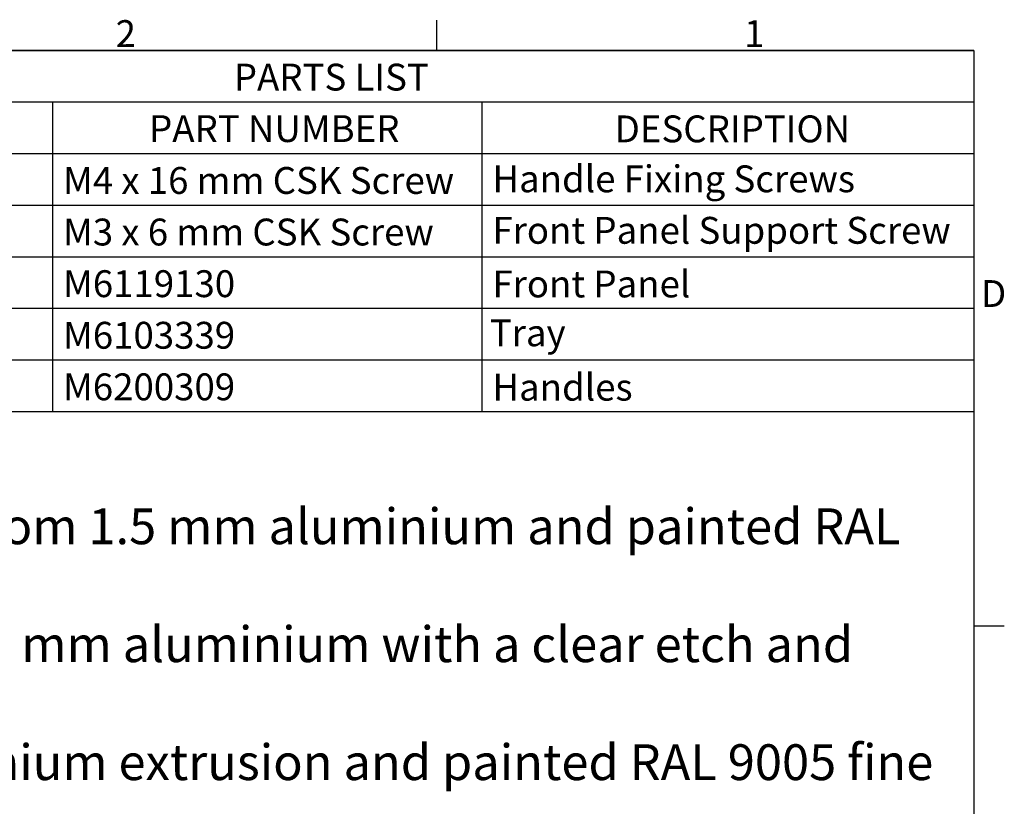
# Model space of a CAD drawing. Extents: x 0 to 1890, y 0 to 1337.
# Drawn here: x 1365 to 1860, y 912 to 1307 of the extents above; entities that cross this region are included whole.
import ezdxf

# ---------------------------------------------------------------- set-up
doc = ezdxf.new("R2010")
doc.units = 0
doc.header["$LTSCALE"] = 4.5
doc.layers.get('0').update_dxf_attribs({"linetype": 'CONTINUOUS'})
doc.layers.add('BORDER__ISO_', color=7, linetype='CONTINUOUS')
doc.layers.add('SYMBOL__ISO_', color=7, linetype='CONTINUOUS')
doc.styles.add('MtXpl_Tahoma', font='txt')
doc.styles.add('NOTE_TEXT__ISO_', font='txt.shx', dxfattribs={"bigfont": 'bigfont.shx'})

# ---------------------------------------------------------------- blocks, each defined once
blk = doc.blocks.new('*U32')
at = {"layer": 'BORDER__ISO_', "style": 'NOTE_TEXT__ISO_'}
blk.add_text('1', height=3, dxfattribs=at).set_placement((384.32, 287.4))
blk = doc.blocks.new('*U34')
at = {"layer": 'BORDER__ISO_', "style": 'NOTE_TEXT__ISO_'}
blk.add_text('2', height=3, dxfattribs=at).set_placement((314.09, 287.4))
blk = doc.blocks.new('*U51')
at = {"layer": 'BORDER__ISO_', "style": 'NOTE_TEXT__ISO_'}
blk.add_text('D', height=3, dxfattribs=at).set_placement((410.8, 258.37))
blk = doc.blocks.new('BORDERS_DEFAULT_BORDER')
at = {"layer": 'BORDER__ISO_'}
for p, q in [((350, 287), (350, 290.4)), ((410, 222.75), (413.4, 222.75))]:
    blk.add_line(p, q, dxfattribs=at)
at = {"layer": 'BORDER__ISO_', "flags": 128}
blk.add_lwpolyline([(10, 10), (10, 287), (410, 287), (410, 10), (10, 10)], dxfattribs=at)
for name in ['*U34', '*U32', '*U51']:
    blk.add_blockref(name, (0, 0))
blk = doc.blocks.new('*U64')
at = {"layer": 'SYMBOL__ISO_', "style": 'NOTE_TEXT__ISO_'}
blk.add_text('PARTS LIST', height=3, dxfattribs=at).set_placement((327.3, 282.54))
blk = doc.blocks.new('*U65')
at = {"layer": 'SYMBOL__ISO_', "style": 'NOTE_TEXT__ISO_'}
blk.add_text('DESCRIPTION', height=3, dxfattribs=at).set_placement((369.86, 276.76))
blk = doc.blocks.new('*U66')
at = {"layer": 'SYMBOL__ISO_', "style": 'NOTE_TEXT__ISO_'}
blk.add_text('PART NUMBER', height=3, dxfattribs=at).set_placement((317.83, 276.79))
blk = doc.blocks.new('*U69')
at = {"layer": 'SYMBOL__ISO_', "style": 'NOTE_TEXT__ISO_'}
blk.add_text('Handle Fixing Screws', height=3, dxfattribs=at).set_placement((356.2, 271.18))
blk = doc.blocks.new('*U70')
at = {"layer": 'SYMBOL__ISO_', "style": 'NOTE_TEXT__ISO_'}
blk.add_text('M4 x 16 mm CSK Screw', height=3, dxfattribs=at).set_placement((308.22, 271))
blk = doc.blocks.new('*U73')
at = {"layer": 'SYMBOL__ISO_', "style": 'NOTE_TEXT__ISO_'}
blk.add_text('Front Panel Support Screw', height=3, dxfattribs=at).set_placement((356.2, 265.43))
blk = doc.blocks.new('*U74')
at = {"layer": 'SYMBOL__ISO_', "style": 'NOTE_TEXT__ISO_'}
blk.add_text('M3 x 6 mm CSK Screw', height=3, dxfattribs=at).set_placement((308.22, 265.24))
blk = doc.blocks.new('*U77')
at = {"layer": 'SYMBOL__ISO_', "style": 'NOTE_TEXT__ISO_'}
blk.add_text('Front Panel', height=3, dxfattribs=at).set_placement((356.2, 259.44))
blk = doc.blocks.new('*U78')
at = {"layer": 'SYMBOL__ISO_', "style": 'NOTE_TEXT__ISO_'}
blk.add_text('M6119130', height=3, dxfattribs=at).set_placement((308.22, 259.47))
blk = doc.blocks.new('*U81')
at = {"layer": 'SYMBOL__ISO_', "style": 'NOTE_TEXT__ISO_'}
blk.add_text('Tray', height=3, dxfattribs=at).set_placement((355.9, 253.98))
blk = doc.blocks.new('*U82')
at = {"layer": 'SYMBOL__ISO_', "style": 'NOTE_TEXT__ISO_'}
blk.add_text('M6103339', height=3, dxfattribs=at).set_placement((308.22, 253.71))
blk = doc.blocks.new('*U85')
at = {"layer": 'SYMBOL__ISO_', "style": 'NOTE_TEXT__ISO_'}
blk.add_text('Handles', height=3, dxfattribs=at).set_placement((356.2, 247.91))
blk = doc.blocks.new('*U86')
at = {"layer": 'SYMBOL__ISO_', "style": 'NOTE_TEXT__ISO_'}
blk.add_text('M6200309', height=3, dxfattribs=at).set_placement((308.22, 247.95))
blk = doc.blocks.new('PARTS_LIST')
at = {"layer": 'SYMBOL__ISO_'}
for p, q in [((410, 287), (265.61, 287)), ((410, 287), (410, 281.24)), ((410, 281.24), (265.61, 281.24)), ((307.02, 281.24), (307.02, 275.47)), ((355, 281.24), (355, 275.47)), ((410, 281.24), (410, 275.47)), ((410, 275.47), (265.61, 275.47)), ((307.02, 275.47), (307.02, 246.66)), ((355, 275.47), (355, 246.66)), ((410, 275.47), (410, 246.66)), ((410, 269.71), (265.61, 269.71)), ((410, 263.95), (265.61, 263.95)), ((410, 258.19), (265.61, 258.19)), ((410, 252.42), (265.61, 252.42)), ((410, 246.66), (265.61, 246.66))]:
    blk.add_line(p, q, dxfattribs=at)
for name in ['*U64', '*U66', '*U65', '*U70', '*U69', '*U73', '*U74', '*U78', '*U77', '*U82', '*U81', '*U86', '*U85']:
    blk.add_blockref(name, (0, 0))
blk = doc.blocks.new('*U112')
at = {"layer": 'SYMBOL__ISO_', "style": 'MtXpl_Tahoma'}
for s, p in [('Case metalwork is made from 1.5 mm aluminium and painted RAL', (1054.81, 1043.44)), ('Front panel is made from 3 mm aluminium with a clear etch and', (1053.78, 984.17)), ('Handles made from aluminium extrusion and painted RAL 9005 fine', (1053.78, 924.89))]:
    blk.add_text(s, height=18, dxfattribs=at).set_placement(p)

msp = doc.modelspace()

# ---------------------------------------------------------------- block references
at = {"xscale": 4.5, "yscale": 4.5, "zscale": 4.5}
msp.add_blockref('BORDERS_DEFAULT_BORDER', (0, 0), dxfattribs=at)
msp.add_blockref('*U112', (0, 0))
at = {"layer": 'SYMBOL__ISO_', "xscale": 4.5, "yscale": 4.5, "zscale": 4.5}
msp.add_blockref('PARTS_LIST', (0, 0), dxfattribs=at)

doc.saveas('drawing.dxf')
